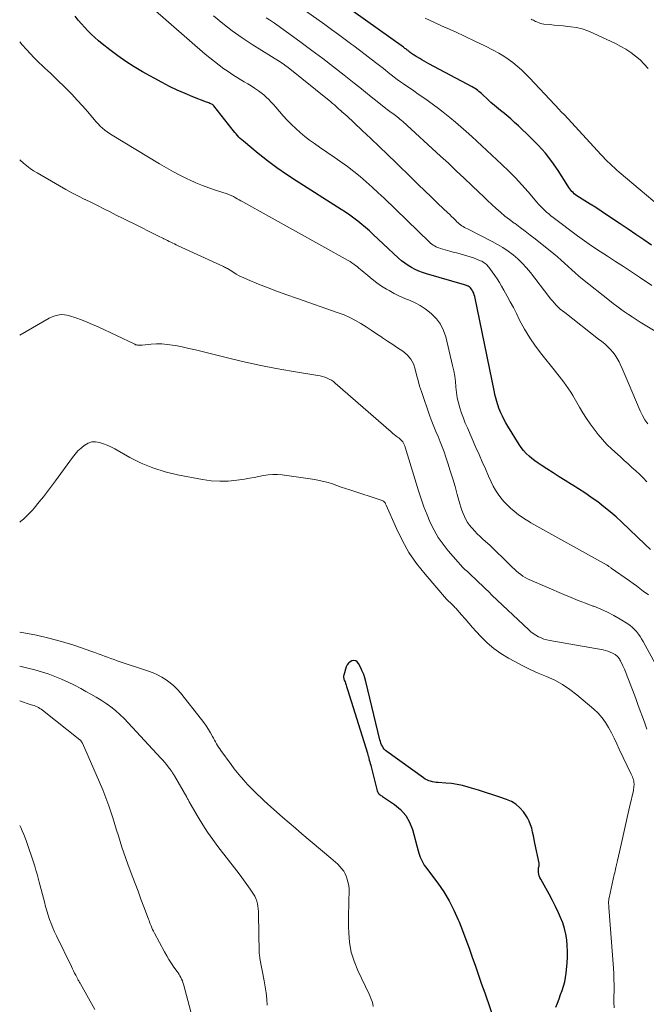
# Model space of a CAD drawing. Units: feet. Extents: x 2015000 to 2020028, y 515000 to 520000.
# Drawn here: x 2015000 to 2015130, y 516444 to 516648 of the extents above; entities that cross this region are included whole.
import ezdxf

# ---------------------------------------------------------------- set-up
doc = ezdxf.new("R2010")
doc.units = ezdxf.units.FT
doc.header["$LTSCALE"] = 100
doc.header["$MEASUREMENT"] = 0
doc.layers.add('CONTOUR INDEX', color=32, linetype='Continuous', lineweight=25)
doc.layers.add('CONTOUR INTERMEDIATE', color=40, linetype='Continuous', lineweight=15)

msp = doc.modelspace()

# ---------------------------------------------------------------- linework, layer by layer
at = {"layer": 'CONTOUR INDEX', "flags": 128}
for points, elevation in [([(2015130.77, 516601.57), (2015129.14, 516602.67), (2015127.51, 516603.77), (2015125.88, 516604.87), (2015124.25, 516605.96), (2015121.4, 516607.86), (2015120.3, 516608.59), (2015119.19, 516609.32), (2015118.07, 516610.04), (2015116.96, 516610.75), (2015115.3, 516611.79), (2015115.02, 516611.99), (2015114.75, 516612.2), (2015114.5, 516612.44), (2015114.26, 516612.69), (2015114.04, 516612.96), (2015113.82, 516613.23), (2015113.62, 516613.52), (2015113.43, 516613.81), (2015111.4, 516617.01), (2015110.14, 516618.85), (2015108.79, 516620.62), (2015107.3, 516622.28), (2015105.73, 516623.87), (2015103.21, 516626.25), (2015102.41, 516626.98), (2015101.6, 516627.69), (2015100.78, 516628.39), (2015099.94, 516629.07), (2015099.84, 516629.16), (2015099.05, 516629.8), (2015098.28, 516630.45), (2015097.52, 516631.12), (2015096.78, 516631.81), (2015095.79, 516632.74), (2015095.54, 516632.97), (2015095.29, 516633.19), (2015095.03, 516633.4), (2015094.77, 516633.6), (2015094.5, 516633.8), (2015094.22, 516633.98), (2015093.94, 516634.15), (2015093.65, 516634.32), (2015084.65, 516639.13), (2015084.18, 516639.39), (2015083.7, 516639.65), (2015083.23, 516639.92), (2015082.77, 516640.2), (2015082.19, 516640.54), (2015082.01, 516640.64), (2015081.84, 516640.75), (2015081.66, 516640.86), (2015081.49, 516640.98), (2015081.3, 516641.11), (2015081.23, 516641.16), (2015081.15, 516641.21), (2015081.08, 516641.26), (2015081.01, 516641.31), (2015080.94, 516641.37), (2015080.87, 516641.42), (2015080.8, 516641.47), (2015080.73, 516641.53), (2015080.61, 516641.62), (2015080.48, 516641.73), (2015080.35, 516641.83), (2015080.21, 516641.93), (2015080.08, 516642.03), (2015080.04, 516642.06), (2015079.88, 516642.18), (2015079.72, 516642.29), (2015079.57, 516642.4), (2015079.41, 516642.52), (2015063.66, 516653.78)], 880), ([(2015130.53, 516538.56), (2015129.42, 516539.6), (2015124.61, 516544.19), (2015123.4, 516545.29), (2015122.17, 516546.37), (2015120.9, 516547.4), (2015119.6, 516548.4), (2015119.49, 516548.48), (2015118.21, 516549.4), (2015116.93, 516550.29), (2015115.62, 516551.14), (2015114.29, 516551.97), (2015114.17, 516552.04), (2015112.9, 516552.83), (2015111.63, 516553.62), (2015110.36, 516554.42), (2015109.1, 516555.23), (2015107.92, 516555.99), (2015107.26, 516556.44), (2015106.62, 516556.9), (2015106, 516557.39), (2015105.39, 516557.9), (2015104.82, 516558.45), (2015104.28, 516559.02), (2015103.8, 516559.65), (2015103.35, 516560.3), (2015101, 516564.09), (2015100.61, 516564.75), (2015100.24, 516565.43), (2015099.9, 516566.13), (2015099.59, 516566.84), (2015099.37, 516567.36), (2015099.18, 516567.82), (2015099.01, 516568.28), (2015098.86, 516568.74), (2015098.72, 516569.21), (2015098.58, 516569.68), (2015098.46, 516570.15), (2015098.35, 516570.63), (2015098.25, 516571.11), (2015094.16, 516590.91), (2015094.07, 516591.26), (2015093.94, 516591.61), (2015093.78, 516591.94), (2015093.6, 516592.25), (2015093.42, 516592.52), (2015093.29, 516592.69), (2015093.15, 516592.83), (2015092.99, 516592.96), (2015092.81, 516593.07), (2015092.62, 516593.16), (2015092.43, 516593.24), (2015092.24, 516593.31), (2015092.04, 516593.37), (2015084.18, 516595.62), (2015083.38, 516595.88), (2015082.6, 516596.18), (2015081.83, 516596.53), (2015081.09, 516596.91), (2015080.37, 516597.35), (2015079.67, 516597.82), (2015079.01, 516598.34), (2015078.38, 516598.89), (2015073.13, 516603.79), (2015072.36, 516604.49), (2015071.57, 516605.18), (2015070.77, 516605.85), (2015069.96, 516606.51), (2015069.13, 516607.15), (2015068.28, 516607.77), (2015067.42, 516608.36), (2015066.55, 516608.93), (2015057.21, 516614.85), (2015055.19, 516616.18), (2015053.2, 516617.57), (2015051.27, 516619.02), (2015049.37, 516620.53), (2015046.29, 516623.06), (2015045.96, 516623.34), (2015045.64, 516623.63), (2015045.34, 516623.94), (2015045.05, 516624.26), (2015044.77, 516624.58), (2015044.49, 516624.91), (2015044.22, 516625.25), (2015043.95, 516625.59), (2015040.2, 516630.38), (2015040.17, 516630.42), (2015040.14, 516630.46), (2015040.1, 516630.5), (2015040.06, 516630.53), (2015040.02, 516630.57), (2015039.97, 516630.6), (2015039.93, 516630.62), (2015039.88, 516630.65), (2015039.55, 516630.81), (2015039.33, 516630.91), (2015039.12, 516631), (2015038.9, 516631.1), (2015038.67, 516631.18), (2015035.83, 516632.26), (2015034.21, 516632.92), (2015032.6, 516633.62), (2015031.03, 516634.39), (2015029.47, 516635.21), (2015025.42, 516637.46), (2015023.67, 516638.49), (2015021.96, 516639.57), (2015020.3, 516640.74), (2015018.68, 516641.96), (2015017.05, 516643.26), (2015016.29, 516643.89), (2015015.54, 516644.55), (2015014.81, 516645.23), (2015014.11, 516645.93), (2015013.43, 516646.66), (2015012.77, 516647.4), (2015012.13, 516648.17), (2015011.51, 516648.95)], 860), ([(2015110.97, 516443.79), (2015111.3, 516444.66), (2015111.62, 516445.53), (2015111.94, 516446.4), (2015112.25, 516447.28), (2015112.53, 516448.16), (2015112.77, 516449.05), (2015112.93, 516449.96), (2015113.06, 516450.88), (2015113.26, 516452.96), (2015113.33, 516454.16), (2015113.36, 516455.36), (2015113.31, 516456.56), (2015113.2, 516457.76), (2015113, 516458.94), (2015112.74, 516460.1), (2015112.37, 516461.24), (2015111.93, 516462.35), (2015111.5, 516463.31), (2015110.9, 516464.62), (2015110.26, 516465.92), (2015109.58, 516467.19), (2015108.88, 516468.46), (2015107.81, 516470.32), (2015107.65, 516470.65), (2015107.52, 516470.99), (2015107.43, 516471.34), (2015107.38, 516471.7), (2015107.35, 516472.04), (2015107.34, 516472.24), (2015107.35, 516472.43), (2015107.38, 516472.63), (2015107.43, 516472.83), (2015107.47, 516473.02), (2015107.49, 516473.22), (2015107.48, 516473.41), (2015107.46, 516473.61), (2015106.62, 516477.76), (2015106.46, 516478.53), (2015106.3, 516479.3), (2015106.12, 516480.06), (2015105.94, 516480.83), (2015105.71, 516481.57), (2015105.43, 516482.29), (2015105.07, 516482.97), (2015104.66, 516483.63), (2015104.23, 516484.22), (2015103.5, 516485.07), (2015102.68, 516485.8), (2015101.74, 516486.37), (2015100.71, 516486.82), (2015099.33, 516487.29), (2015097.87, 516487.77), (2015096.4, 516488.25), (2015094.93, 516488.71), (2015093.46, 516489.16), (2015092.77, 516489.37), (2015091.63, 516489.67), (2015090.49, 516489.92), (2015089.33, 516490.09), (2015088.16, 516490.21), (2015086.61, 516490.31), (2015086.21, 516490.35), (2015085.81, 516490.4), (2015085.42, 516490.48), (2015085.03, 516490.57), (2015084.65, 516490.69), (2015084.28, 516490.84), (2015083.93, 516491.03), (2015083.59, 516491.25), (2015075.96, 516496.75), (2015075.69, 516496.97), (2015075.44, 516497.22), (2015075.23, 516497.5), (2015075.04, 516497.81), (2015074.88, 516498.13), (2015074.74, 516498.46), (2015074.63, 516498.8), (2015074.53, 516499.15), (2015071.63, 516511.24), (2015071.42, 516511.97), (2015071.19, 516512.68), (2015070.9, 516513.38), (2015070.58, 516514.06), (2015070.11, 516514.96), (2015069.84, 516515.27), (2015069.54, 516515.49), (2015069.17, 516515.55), (2015068.75, 516515.51), (2015068.35, 516515.3), (2015068.01, 516515.04), (2015067.76, 516514.68), (2015067.57, 516514.27), (2015067.06, 516512.54), (2015067.03, 516512.43), (2015067.02, 516512.31), (2015067.01, 516512.19), (2015067.02, 516512.07), (2015067.04, 516511.94), (2015067.06, 516511.83), (2015067.09, 516511.71), (2015067.13, 516511.59), (2015067.23, 516511.35), (2015067.32, 516511.13), (2015067.4, 516510.9), (2015067.48, 516510.68), (2015067.56, 516510.45), (2015067.64, 516510.22), (2015067.71, 516510), (2015067.79, 516509.77), (2015067.86, 516509.54), (2015071.94, 516496.36), (2015072.04, 516496.01), (2015072.15, 516495.67), (2015072.25, 516495.32), (2015072.34, 516494.97), (2015072.44, 516494.63), (2015072.53, 516494.28), (2015072.63, 516493.93), (2015072.72, 516493.58), (2015073.99, 516488.6), (2015074.06, 516488.4), (2015074.15, 516488.22), (2015074.27, 516488.06), (2015074.41, 516487.92), (2015074.57, 516487.78), (2015074.74, 516487.65), (2015074.91, 516487.53), (2015075.08, 516487.41), (2015077.55, 516485.76), (2015078.8, 516484.71), (2015079.87, 516483.52), (2015080.66, 516482.13), (2015081.26, 516480.61), (2015082.48, 516476.16), (2015082.61, 516475.72), (2015082.75, 516475.28), (2015082.9, 516474.85), (2015083.07, 516474.42), (2015083.26, 516474.01), (2015083.46, 516473.6), (2015083.7, 516473.21), (2015083.96, 516472.84), (2015086.51, 516469.45), (2015087.74, 516467.66), (2015088.88, 516465.82), (2015089.86, 516463.89), (2015090.74, 516461.9), (2015090.91, 516461.49), (2015091.62, 516459.66), (2015092.32, 516457.83), (2015092.99, 516455.99), (2015093.65, 516454.15), (2015094.3, 516452.3), (2015094.94, 516450.45), (2015095.58, 516448.6), (2015096.22, 516446.75), (2015099.46, 516437.25)], 840)]:
    msp.add_lwpolyline(points, dxfattribs=dict(at, elevation=elevation))
at = {"layer": 'CONTOUR INTERMEDIATE', "flags": 128}
for points, elevation in [([(2015129.75, 516552.57), (2015129.04, 516553.37), (2015128.28, 516554.12), (2015127.49, 516554.85), (2015126.69, 516555.56), (2015125.88, 516556.27), (2015125.08, 516556.99), (2015124.29, 516557.71), (2015122.5, 516559.35), (2015121.51, 516560.31), (2015120.57, 516561.3), (2015119.69, 516562.35), (2015118.85, 516563.44), (2015118.06, 516564.56), (2015117.29, 516565.7), (2015116.56, 516566.87), (2015115.85, 516568.05), (2015114.46, 516570.43), (2015114.03, 516571.14), (2015113.59, 516571.83), (2015113.11, 516572.51), (2015112.62, 516573.17), (2015112.12, 516573.82), (2015111.61, 516574.47), (2015111.09, 516575.12), (2015110.58, 516575.77), (2015108.01, 516578.94), (2015106.73, 516580.63), (2015105.53, 516582.37), (2015104.45, 516584.19), (2015103.45, 516586.05), (2015102.77, 516587.41), (2015102.15, 516588.63), (2015101.52, 516589.83), (2015100.87, 516591.03), (2015100.21, 516592.22), (2015099.73, 516593.05), (2015099.28, 516593.81), (2015098.81, 516594.56), (2015098.31, 516595.29), (2015097.8, 516596.01), (2015097.07, 516596.99), (2015096.89, 516597.2), (2015096.71, 516597.4), (2015096.51, 516597.59), (2015096.3, 516597.77), (2015096.08, 516597.93), (2015095.84, 516598.08), (2015095.6, 516598.21), (2015095.35, 516598.32), (2015094.54, 516598.65), (2015093.88, 516598.9), (2015093.21, 516599.14), (2015092.53, 516599.35), (2015091.84, 516599.55), (2015091.81, 516599.56), (2015091.11, 516599.75), (2015090.41, 516599.94), (2015089.71, 516600.13), (2015089, 516600.33), (2015087.08, 516600.86), (2015086.76, 516600.97), (2015086.45, 516601.08), (2015086.15, 516601.23), (2015085.85, 516601.39), (2015085.57, 516601.57), (2015085.29, 516601.76), (2015085.03, 516601.97), (2015084.78, 516602.2), (2015075.41, 516611.26), (2015074.2, 516612.41), (2015072.96, 516613.55), (2015071.71, 516614.65), (2015070.43, 516615.74), (2015069.13, 516616.79), (2015067.81, 516617.82), (2015066.46, 516618.81), (2015065.09, 516619.77), (2015062.02, 516621.85), (2015061, 516622.57), (2015060, 516623.3), (2015059.03, 516624.07), (2015058.07, 516624.86), (2015057.15, 516625.68), (2015056.25, 516626.53), (2015055.38, 516627.43), (2015054.55, 516628.34), (2015052.99, 516630.13), (2015052.52, 516630.66), (2015052.04, 516631.18), (2015051.54, 516631.69), (2015051.03, 516632.18), (2015050.51, 516632.65), (2015049.96, 516633.11), (2015049.4, 516633.53), (2015048.81, 516633.93), (2015048.6, 516634.07), (2015047.9, 516634.51), (2015047.19, 516634.96), (2015046.47, 516635.38), (2015045.75, 516635.81), (2015045.02, 516636.24), (2015044.3, 516636.69), (2015043.6, 516637.15), (2015042.9, 516637.63), (2015042.26, 516638.08), (2015041.26, 516638.81), (2015040.28, 516639.56), (2015039.32, 516640.34), (2015038.38, 516641.13), (2015027.55, 516650.53)], 864), ([(2015130.84, 516593.2), (2015128.23, 516594.94), (2015126.59, 516596.03), (2015124.95, 516597.11), (2015123.3, 516598.19), (2015121.65, 516599.26), (2015119.35, 516600.74), (2015118.85, 516601.06), (2015118.35, 516601.39), (2015117.86, 516601.73), (2015117.37, 516602.08), (2015116.88, 516602.43), (2015116.4, 516602.78), (2015115.92, 516603.13), (2015115.44, 516603.49), (2015110.38, 516607.31), (2015109.92, 516607.66), (2015109.47, 516608.03), (2015109.03, 516608.41), (2015108.6, 516608.8), (2015108.18, 516609.2), (2015107.78, 516609.62), (2015107.38, 516610.04), (2015107, 516610.48), (2015105.21, 516612.59), (2015103.92, 516614.07), (2015102.59, 516615.51), (2015101.2, 516616.91), (2015099.79, 516618.27), (2015093.54, 516624.06), (2015092.42, 516625.06), (2015091.3, 516626.06), (2015090.15, 516627.03), (2015088.99, 516627.99), (2015088.65, 516628.27), (2015087.64, 516629.06), (2015086.63, 516629.84), (2015085.61, 516630.61), (2015084.57, 516631.36), (2015084.33, 516631.54), (2015083.41, 516632.19), (2015082.48, 516632.84), (2015081.56, 516633.48), (2015080.63, 516634.11), (2015080.08, 516634.48), (2015079.43, 516634.94), (2015078.78, 516635.4), (2015078.13, 516635.87), (2015077.49, 516636.36), (2015076.86, 516636.84), (2015076.23, 516637.33), (2015075.6, 516637.82), (2015074.97, 516638.32), (2015073.88, 516639.17), (2015072.7, 516640.09), (2015071.52, 516641), (2015070.33, 516641.91), (2015069.14, 516642.8), (2015068.74, 516643.1), (2015067.34, 516644.14), (2015065.94, 516645.17), (2015064.53, 516646.19), (2015063.11, 516647.21), (2015059.13, 516650.05)], 876), ([(2015129.98, 516564.55), (2015129.36, 516565.4), (2015128.84, 516566.3), (2015128.37, 516567.25), (2015125.9, 516573.14), (2015125.49, 516574.1), (2015125.07, 516575.05), (2015124.65, 516576), (2015124.22, 516576.95), (2015124.03, 516577.37), (2015123.65, 516578.08), (2015123.23, 516578.76), (2015122.75, 516579.39), (2015122.22, 516579.99), (2015121.64, 516580.55), (2015121.05, 516581.1), (2015120.43, 516581.62), (2015119.8, 516582.13), (2015112.77, 516587.59), (2015112.31, 516587.96), (2015111.87, 516588.34), (2015111.44, 516588.74), (2015111.03, 516589.16), (2015110.63, 516589.59), (2015110.24, 516590.03), (2015109.87, 516590.48), (2015109.5, 516590.93), (2015105.69, 516595.89), (2015104.87, 516596.88), (2015104, 516597.83), (2015103.06, 516598.72), (2015102.08, 516599.56), (2015101.05, 516600.33), (2015099.99, 516601.06), (2015098.88, 516601.72), (2015097.75, 516602.34), (2015092.64, 516604.93), (2015092.35, 516605.08), (2015092.06, 516605.24), (2015091.78, 516605.41), (2015091.5, 516605.59), (2015091.24, 516605.78), (2015090.97, 516605.98), (2015090.73, 516606.19), (2015090.48, 516606.42), (2015090.17, 516606.73), (2015089.77, 516607.12), (2015089.37, 516607.5), (2015088.98, 516607.88), (2015088.58, 516608.27), (2015086.61, 516610.14), (2015085.23, 516611.46), (2015083.86, 516612.78), (2015082.48, 516614.11), (2015081.12, 516615.44), (2015077.87, 516618.61), (2015076.13, 516620.3), (2015074.4, 516621.97), (2015072.65, 516623.64), (2015070.89, 516625.3), (2015067.63, 516628.37), (2015067.5, 516628.49), (2015067.37, 516628.61), (2015067.23, 516628.72), (2015067.09, 516628.83), (2015066.95, 516628.95), (2015066.88, 516629), (2015066.82, 516629.06), (2015066.75, 516629.11), (2015066.69, 516629.17), (2015066.62, 516629.22), (2015066.56, 516629.28), (2015066.49, 516629.34), (2015066.43, 516629.4), (2015065.84, 516629.94), (2015065.48, 516630.27), (2015065.12, 516630.59), (2015064.75, 516630.91), (2015064.37, 516631.22), (2015055.18, 516638.6), (2015055.03, 516638.71), (2015054.88, 516638.82), (2015054.73, 516638.93), (2015054.57, 516639.04), (2015054.3, 516639.23), (2015054.28, 516639.24), (2015054.26, 516639.25), (2015054.24, 516639.26), (2015054.22, 516639.27), (2015054.15, 516639.31), (2015054.13, 516639.32), (2015054.11, 516639.33), (2015054.09, 516639.34), (2015054.08, 516639.35), (2015048.08, 516643.13), (2015046.01, 516644.5), (2015043.98, 516645.93), (2015042.01, 516647.44), (2015040.08, 516649.01)], 868), ([(2015132.85, 516582.92), (2015128.39, 516585.65), (2015127.57, 516586.16), (2015126.76, 516586.69), (2015125.95, 516587.22), (2015125.15, 516587.77), (2015124.36, 516588.33), (2015123.57, 516588.9), (2015122.8, 516589.49), (2015122.04, 516590.09), (2015116.48, 516594.53), (2015115.71, 516595.16), (2015114.96, 516595.8), (2015114.22, 516596.46), (2015113.49, 516597.13), (2015112.76, 516597.8), (2015112.02, 516598.46), (2015111.27, 516599.11), (2015110.5, 516599.74), (2015106.65, 516602.85), (2015105.63, 516603.66), (2015104.6, 516604.46), (2015103.55, 516605.24), (2015102.5, 516606.01), (2015102.33, 516606.14), (2015101.36, 516606.85), (2015100.42, 516607.59), (2015099.5, 516608.37), (2015098.59, 516609.16), (2015097.71, 516609.97), (2015096.82, 516610.79), (2015095.95, 516611.61), (2015095.08, 516612.45), (2015093.59, 516613.88), (2015091.98, 516615.43), (2015090.35, 516616.97), (2015088.72, 516618.5), (2015087.07, 516620.01), (2015079.26, 516627.15), (2015078.97, 516627.4), (2015078.68, 516627.65), (2015078.38, 516627.9), (2015078.08, 516628.14), (2015078.02, 516628.18), (2015077.74, 516628.39), (2015077.46, 516628.6), (2015077.18, 516628.81), (2015076.89, 516629.02), (2015076.61, 516629.22), (2015076.33, 516629.44), (2015076.05, 516629.65), (2015075.77, 516629.87), (2015073.95, 516631.33), (2015072.76, 516632.28), (2015071.58, 516633.23), (2015070.39, 516634.17), (2015069.19, 516635.12), (2015067.12, 516636.75), (2015064.92, 516638.47), (2015062.71, 516640.17), (2015060.47, 516641.85), (2015058.23, 516643.52), (2015055.69, 516645.38), (2015054.7, 516646.1), (2015053.71, 516646.81), (2015052.71, 516647.5), (2015051.7, 516648.18), (2015051.02, 516648.64)], 872), ([(2015134.03, 516608.25), (2015124.03, 516616.68), (2015123.54, 516617.11), (2015123.05, 516617.54), (2015122.57, 516617.99), (2015122.1, 516618.44), (2015121.64, 516618.9), (2015121.18, 516619.36), (2015120.73, 516619.83), (2015120.28, 516620.31), (2015112.71, 516628.57), (2015112.7, 516628.59), (2015112.68, 516628.6), (2015112.66, 516628.62), (2015112.65, 516628.63), (2015112.57, 516628.68), (2015112.56, 516628.7), (2015112.54, 516628.71), (2015112.52, 516628.72), (2015112.51, 516628.74), (2015112.26, 516628.95), (2015112.13, 516629.08), (2015111.99, 516629.21), (2015111.86, 516629.34), (2015111.74, 516629.47), (2015105.46, 516636.19), (2015104.64, 516637.03), (2015103.81, 516637.84), (2015102.94, 516638.61), (2015102.04, 516639.36), (2015101.11, 516640.06), (2015100.16, 516640.71), (2015099.16, 516641.31), (2015098.14, 516641.86), (2015096.22, 516642.83), (2015094.21, 516643.81), (2015092.19, 516644.78), (2015090.15, 516645.7), (2015088.1, 516646.6), (2015088.04, 516646.63), (2015085.96, 516647.56), (2015083.91, 516648.52)], 884), ([(2015130.07, 516638.15), (2015129.25, 516639.05), (2015128.36, 516639.89), (2015127.43, 516640.69), (2015126.44, 516641.42), (2015125.42, 516642.1), (2015124.36, 516642.71), (2015123.27, 516643.28), (2015118.7, 516645.47), (2015117.57, 516645.94), (2015116.42, 516646.33), (2015115.23, 516646.6), (2015114.01, 516646.79), (2015113.44, 516646.85), (2015112.49, 516646.95), (2015111.55, 516647.04), (2015110.61, 516647.13), (2015109.66, 516647.21), (2015108.47, 516647.32), (2015108.13, 516647.37), (2015107.79, 516647.44), (2015107.47, 516647.55), (2015107.15, 516647.69), (2015106.99, 516647.77), (2015106.76, 516647.88), (2015106.53, 516648), (2015106.3, 516648.11), (2015106.06, 516648.22), (2015105.83, 516648.33)], 888), ([(2015130.09, 516529.14), (2015129.03, 516529.96), (2015128.33, 516530.49), (2015127.62, 516531.02), (2015126.91, 516531.54), (2015126.19, 516532.05), (2015122.42, 516534.71), (2015122.3, 516534.8), (2015122.17, 516534.89), (2015122.05, 516534.97), (2015121.92, 516535.06), (2015121.79, 516535.14), (2015121.66, 516535.22), (2015121.53, 516535.3), (2015121.4, 516535.37), (2015105.79, 516544.09), (2015105.46, 516544.28), (2015105.13, 516544.47), (2015104.8, 516544.67), (2015104.48, 516544.87), (2015104.16, 516545.08), (2015103.84, 516545.3), (2015103.53, 516545.52), (2015103.22, 516545.75), (2015102.29, 516546.48), (2015101.55, 516547.11), (2015100.84, 516547.77), (2015100.18, 516548.48), (2015099.56, 516549.23), (2015098.99, 516550.02), (2015098.46, 516550.84), (2015097.99, 516551.69), (2015097.56, 516552.56), (2015097.03, 516553.75), (2015096.37, 516555.23), (2015095.71, 516556.71), (2015095.05, 516558.2), (2015094.4, 516559.69), (2015092.64, 516563.71), (2015092.21, 516564.73), (2015091.81, 516565.76), (2015091.44, 516566.8), (2015091.08, 516567.85), (2015090.79, 516568.91), (2015090.55, 516569.98), (2015090.38, 516571.07), (2015090.27, 516572.16), (2015090.26, 516572.21), (2015090.16, 516573.34), (2015090.01, 516574.46), (2015089.81, 516575.57), (2015089.57, 516576.67), (2015088.15, 516582.56), (2015087.68, 516583.91), (2015087.06, 516585.17), (2015086.22, 516586.29), (2015085.23, 516587.32), (2015084.82, 516587.68), (2015083.88, 516588.4), (2015082.9, 516589.06), (2015081.85, 516589.61), (2015080.77, 516590.09), (2015079.66, 516590.54), (2015078.57, 516591.02), (2015077.51, 516591.56), (2015076.46, 516592.14), (2015075.92, 516592.46), (2015074.9, 516593.09), (2015073.9, 516593.76), (2015072.95, 516594.49), (2015072.02, 516595.25), (2015070.88, 516596.24), (2015070.54, 516596.53), (2015070.19, 516596.82), (2015069.84, 516597.11), (2015069.48, 516597.38), (2015069.12, 516597.65), (2015068.75, 516597.91), (2015068.36, 516598.15), (2015067.97, 516598.37), (2015046.16, 516610.5), (2015045.78, 516610.71), (2015045.41, 516610.92), (2015045.03, 516611.14), (2015044.66, 516611.35), (2015044.22, 516611.61), (2015044.07, 516611.69), (2015043.91, 516611.78), (2015043.75, 516611.86), (2015043.58, 516611.93), (2015043.42, 516612), (2015043.25, 516612.06), (2015043.08, 516612.12), (2015042.91, 516612.18), (2015040.51, 516612.96), (2015039.15, 516613.42), (2015037.8, 516613.92), (2015036.48, 516614.48), (2015035.16, 516615.07), (2015034.77, 516615.25), (2015033.28, 516615.98), (2015031.8, 516616.74), (2015030.35, 516617.55), (2015028.92, 516618.38), (2015019.1, 516624.3), (2015018.58, 516624.64), (2015018.07, 516624.99), (2015017.59, 516625.38), (2015017.12, 516625.78), (2015016.67, 516626.21), (2015016.23, 516626.65), (2015015.81, 516627.11), (2015015.4, 516627.57), (2015014.08, 516629.14), (2015013, 516630.38), (2015011.9, 516631.6), (2015010.77, 516632.79), (2015009.61, 516633.97), (2015007.54, 516636.02), (2015006.97, 516636.57), (2015006.39, 516637.13), (2015005.81, 516637.67), (2015005.22, 516638.21), (2015004.63, 516638.75), (2015004.05, 516639.3), (2015003.49, 516639.86), (2015002.93, 516640.43), (2015002.25, 516641.14), (2015001.38, 516642.08), (2015000.52, 516643.04), (2015000, 516643.65)], 856), ([(2015132.35, 516513.45), (2015129.02, 516519.49), (2015128.7, 516520.03), (2015128.38, 516520.55), (2015128.02, 516521.05), (2015127.65, 516521.55), (2015127.24, 516522.01), (2015126.81, 516522.44), (2015126.33, 516522.82), (2015125.83, 516523.17), (2015124.28, 516524.14), (2015122.96, 516524.91), (2015121.62, 516525.61), (2015120.23, 516526.23), (2015118.81, 516526.79), (2015118.63, 516526.85), (2015117.11, 516527.41), (2015115.59, 516527.98), (2015114.09, 516528.59), (2015112.59, 516529.22), (2015105.57, 516532.24), (2015105.07, 516532.48), (2015104.58, 516532.74), (2015104.12, 516533.04), (2015103.67, 516533.37), (2015103.24, 516533.72), (2015102.82, 516534.08), (2015102.41, 516534.45), (2015102, 516534.83), (2015099.78, 516537.01), (2015098.95, 516537.82), (2015098.1, 516538.62), (2015097.25, 516539.42), (2015096.39, 516540.2), (2015095.82, 516540.71), (2015095.25, 516541.24), (2015094.69, 516541.79), (2015094.15, 516542.36), (2015093.62, 516542.94), (2015093.5, 516543.08), (2015093.07, 516543.61), (2015092.67, 516544.17), (2015092.33, 516544.77), (2015092.02, 516545.39), (2015091.76, 516546.03), (2015091.51, 516546.67), (2015091.29, 516547.33), (2015091.09, 516547.99), (2015090.55, 516549.94), (2015090.08, 516551.58), (2015089.6, 516553.21), (2015089.1, 516554.84), (2015088.58, 516556.46), (2015088.18, 516557.67), (2015087.81, 516558.74), (2015087.42, 516559.81), (2015087, 516560.87), (2015086.56, 516561.92), (2015086.12, 516562.96), (2015085.69, 516564.02), (2015085.29, 516565.08), (2015084.9, 516566.15), (2015083.14, 516571.24), (2015082.76, 516572.39), (2015082.42, 516573.54), (2015082.11, 516574.71), (2015081.84, 516575.89), (2015081.46, 516576.98), (2015080.94, 516577.98), (2015080.2, 516578.83), (2015079.31, 516579.58), (2015079.25, 516579.62), (2015078.21, 516580.31), (2015077.18, 516581), (2015076.14, 516581.69), (2015075.1, 516582.38), (2015074.92, 516582.5), (2015073.84, 516583.22), (2015072.76, 516583.93), (2015071.67, 516584.63), (2015070.57, 516585.33), (2015069.46, 516585.98), (2015068.32, 516586.58), (2015067.14, 516587.1), (2015065.93, 516587.57), (2015057.28, 516590.56), (2015055.3, 516591.26), (2015053.33, 516591.98), (2015051.38, 516592.74), (2015049.43, 516593.51), (2015047.16, 516594.44), (2015046.36, 516594.79), (2015045.58, 516595.16), (2015044.82, 516595.57), (2015044.07, 516596.01), (2015042.97, 516596.7), (2015042.78, 516596.81), (2015042.59, 516596.92), (2015042.4, 516597.01), (2015042.2, 516597.11), (2015032.79, 516601.45), (2015032.41, 516601.63), (2015032.04, 516601.8), (2015031.66, 516601.98), (2015031.29, 516602.16), (2015030.92, 516602.34), (2015030.55, 516602.52), (2015030.17, 516602.71), (2015029.8, 516602.89), (2015029.76, 516602.91), (2015029.37, 516603.11), (2015028.98, 516603.3), (2015028.59, 516603.49), (2015028.19, 516603.69), (2015023.82, 516605.87), (2015022.53, 516606.51), (2015021.25, 516607.16), (2015019.97, 516607.8), (2015018.69, 516608.45), (2015017.41, 516609.1), (2015016.12, 516609.74), (2015014.84, 516610.37), (2015013.55, 516611), (2015013.46, 516611.04), (2015012.14, 516611.71), (2015010.82, 516612.39), (2015009.52, 516613.1), (2015008.23, 516613.83), (2015003.63, 516616.5), (2015002.88, 516616.96), (2015002.15, 516617.45), (2015001.45, 516617.98), (2015000.77, 516618.53), (2015000.12, 516619.12), (2015000, 516619.24)], 852), ([(2015129.8, 516501.34), (2015129.35, 516502.63), (2015128.88, 516503.91), (2015128.42, 516505.18), (2015127.94, 516506.46), (2015127.47, 516507.73), (2015126.01, 516511.62), (2015125.72, 516512.35), (2015125.43, 516513.07), (2015125.12, 516513.79), (2015124.79, 516514.5), (2015124.31, 516515.52), (2015124.21, 516515.71), (2015124.1, 516515.9), (2015123.98, 516516.08), (2015123.85, 516516.26), (2015123.7, 516516.42), (2015123.55, 516516.57), (2015123.37, 516516.7), (2015123.19, 516516.81), (2015122.66, 516517.09), (2015122.19, 516517.31), (2015121.71, 516517.5), (2015121.22, 516517.64), (2015120.71, 516517.76), (2015109.67, 516519.71), (2015109.07, 516519.85), (2015108.47, 516520.02), (2015107.9, 516520.24), (2015107.33, 516520.49), (2015106.79, 516520.8), (2015106.27, 516521.13), (2015105.78, 516521.51), (2015105.32, 516521.91), (2015097.73, 516529.12), (2015097.05, 516529.77), (2015096.36, 516530.43), (2015095.67, 516531.09), (2015094.99, 516531.75), (2015094.6, 516532.13), (2015094.11, 516532.6), (2015093.62, 516533.06), (2015093.12, 516533.52), (2015092.63, 516533.98), (2015092.14, 516534.44), (2015091.65, 516534.92), (2015091.19, 516535.41), (2015090.74, 516535.91), (2015088.69, 516538.26), (2015087.61, 516539.63), (2015086.61, 516541.06), (2015085.74, 516542.57), (2015084.97, 516544.13), (2015084.29, 516545.76), (2015083.65, 516547.39), (2015083.07, 516549.05), (2015082.53, 516550.72), (2015079.78, 516559.73), (2015079.68, 516560.01), (2015079.56, 516560.29), (2015079.42, 516560.56), (2015079.26, 516560.82), (2015079.08, 516561.06), (2015078.88, 516561.29), (2015078.66, 516561.49), (2015078.42, 516561.68), (2015078.21, 516561.82), (2015077.86, 516562.07), (2015077.51, 516562.33), (2015077.18, 516562.6), (2015076.85, 516562.88), (2015065.3, 516572.98), (2015064.91, 516573.3), (2015064.5, 516573.58), (2015064.06, 516573.83), (2015063.61, 516574.04), (2015063.13, 516574.22), (2015062.65, 516574.37), (2015062.17, 516574.5), (2015061.67, 516574.59), (2015056.26, 516575.46), (2015053.06, 516576.02), (2015049.87, 516576.63), (2015046.71, 516577.33), (2015043.55, 516578.08), (2015037.75, 516579.54), (2015036.37, 516579.87), (2015034.99, 516580.19), (2015033.6, 516580.48), (2015032.21, 516580.76), (2015031.62, 516580.87), (2015030.52, 516581.02), (2015029.42, 516581.12), (2015028.31, 516581.11), (2015027.2, 516581.04), (2015025.37, 516580.85), (2015025.17, 516580.83), (2015024.97, 516580.82), (2015024.77, 516580.82), (2015024.56, 516580.83), (2015024.36, 516580.85), (2015024.17, 516580.89), (2015023.98, 516580.95), (2015023.79, 516581.03), (2015016.22, 516584.65), (2015015.09, 516585.16), (2015013.95, 516585.65), (2015012.79, 516586.09), (2015011.61, 516586.5), (2015010.31, 516586.93), (2015009.77, 516587.07), (2015009.24, 516587.16), (2015008.7, 516587.17), (2015008.15, 516587.13), (2015007.61, 516587.03), (2015007.08, 516586.88), (2015006.58, 516586.68), (2015006.09, 516586.43), (2015000, 516582.92)], 848), ([(2015123, 516443.64), (2015122.97, 516444.81), (2015122.97, 516445.99), (2015122.98, 516447.16), (2015122.98, 516448.34), (2015122.97, 516449.51), (2015122.92, 516450.69), (2015122.85, 516451.86), (2015121.91, 516464.46), (2015121.9, 516464.71), (2015121.88, 516464.95), (2015121.87, 516465.2), (2015121.86, 516465.45), (2015121.87, 516465.7), (2015121.88, 516465.95), (2015121.92, 516466.2), (2015121.96, 516466.44), (2015123.04, 516471.29), (2015123.12, 516471.65), (2015123.2, 516472.01), (2015123.28, 516472.36), (2015123.36, 516472.72), (2015123.48, 516473.24), (2015123.5, 516473.34), (2015123.52, 516473.43), (2015123.55, 516473.53), (2015123.57, 516473.62), (2015123.6, 516473.77), (2015123.63, 516473.93), (2015123.67, 516474.1), (2015123.7, 516474.26), (2015123.74, 516474.43), (2015124.59, 516478.1), (2015125.01, 516479.96), (2015125.44, 516481.81), (2015125.86, 516483.66), (2015126.28, 516485.52), (2015126.99, 516488.67), (2015127.04, 516488.95), (2015127.08, 516489.23), (2015127.11, 516489.51), (2015127.13, 516489.79), (2015127.12, 516490.07), (2015127.1, 516490.35), (2015127.05, 516490.62), (2015126.99, 516490.89), (2015126.98, 516490.92), (2015126.89, 516491.2), (2015126.79, 516491.47), (2015126.68, 516491.74), (2015126.56, 516492.01), (2015124.08, 516497.23), (2015123.54, 516498.35), (2015122.99, 516499.47), (2015122.43, 516500.57), (2015121.86, 516501.68), (2015121.22, 516502.74), (2015120.51, 516503.73), (2015119.7, 516504.64), (2015118.81, 516505.5), (2015115.31, 516508.47), (2015113.85, 516509.6), (2015112.32, 516510.63), (2015110.7, 516511.5), (2015109.02, 516512.26), (2015107.31, 516512.98), (2015105.61, 516513.74), (2015103.94, 516514.56), (2015102.29, 516515.41), (2015101.16, 516516.03), (2015099.59, 516516.99), (2015098.09, 516518.05), (2015096.71, 516519.25), (2015095.4, 516520.55), (2015094.46, 516521.59), (2015093.68, 516522.44), (2015092.91, 516523.3), (2015092.15, 516524.17), (2015091.39, 516525.03), (2015090.22, 516526.39), (2015090.05, 516526.58), (2015089.87, 516526.77), (2015089.69, 516526.96), (2015089.51, 516527.14), (2015089.4, 516527.24), (2015089.27, 516527.37), (2015089.13, 516527.5), (2015089, 516527.62), (2015088.86, 516527.75), (2015088.73, 516527.88), (2015088.6, 516528.01), (2015088.47, 516528.14), (2015088.35, 516528.28), (2015083.87, 516533.45), (2015082.14, 516535.65), (2015080.55, 516537.94), (2015079.18, 516540.36), (2015077.95, 516542.88), (2015075.85, 516547.73), (2015075.78, 516547.89), (2015075.7, 516548.04), (2015075.61, 516548.19), (2015075.51, 516548.33), (2015075.4, 516548.45), (2015075.28, 516548.56), (2015075.14, 516548.65), (2015074.99, 516548.71), (2015068.29, 516550.9), (2015067.39, 516551.19), (2015066.5, 516551.49), (2015065.61, 516551.8), (2015064.71, 516552.12), (2015063.82, 516552.41), (2015062.91, 516552.66), (2015061.99, 516552.86), (2015061.06, 516553.02), (2015054.32, 516553.98), (2015053.35, 516554.07), (2015052.37, 516554.08), (2015051.4, 516554), (2015050.44, 516553.84), (2015049.47, 516553.64), (2015048.5, 516553.46), (2015047.53, 516553.29), (2015046.55, 516553.13), (2015044.94, 516552.89), (2015043.16, 516552.72), (2015041.38, 516552.67), (2015039.61, 516552.79), (2015037.84, 516553.04), (2015032.66, 516554.02), (2015030.09, 516554.64), (2015027.58, 516555.43), (2015025.16, 516556.45), (2015022.79, 516557.63), (2015019.66, 516559.4), (2015018.89, 516559.8), (2015018.12, 516560.16), (2015017.32, 516560.46), (2015016.5, 516560.73), (2015015.7, 516560.84), (2015014.92, 516560.81), (2015014.18, 516560.56), (2015013.47, 516560.18), (2015013.4, 516560.13), (2015012.71, 516559.56), (2015012.05, 516558.96), (2015011.46, 516558.29), (2015010.9, 516557.59), (2015007.41, 516552.74), (2015006.6, 516551.64), (2015005.77, 516550.55), (2015004.92, 516549.48), (2015004.05, 516548.42), (2015002.96, 516547.12), (2015002.62, 516546.73), (2015002.27, 516546.34), (2015001.92, 516545.97), (2015001.55, 516545.6), (2015001.29, 516545.34), (2015000.77, 516544.86), (2015000.25, 516544.39), (2015000, 516544.19)], 844), ([(2015000, 516521.43), (2015000.83, 516521.29), (2015003.45, 516520.8), (2015006.06, 516520.23), (2015008.62, 516519.52), (2015011.17, 516518.72), (2015014.91, 516517.45), (2015015.57, 516517.22), (2015016.23, 516516.98), (2015016.89, 516516.74), (2015017.54, 516516.49), (2015018.2, 516516.24), (2015018.85, 516516), (2015019.52, 516515.76), (2015020.18, 516515.53), (2015026.66, 516513.37), (2015027.61, 516513.01), (2015028.54, 516512.6), (2015029.43, 516512.11), (2015030.29, 516511.58), (2015031.11, 516510.98), (2015031.88, 516510.33), (2015032.59, 516509.61), (2015033.26, 516508.85), (2015037.61, 516503.39), (2015038.12, 516502.72), (2015038.61, 516502.02), (2015039.07, 516501.31), (2015039.5, 516500.58), (2015039.92, 516499.84), (2015040.13, 516499.47), (2015040.33, 516499.1), (2015040.54, 516498.72), (2015040.74, 516498.35), (2015040.95, 516497.98), (2015041.17, 516497.62), (2015041.41, 516497.26), (2015041.65, 516496.91), (2015043.76, 516494.04), (2015044.41, 516493.18), (2015045.07, 516492.34), (2015045.75, 516491.51), (2015046.46, 516490.7), (2015046.65, 516490.48), (2015047.27, 516489.79), (2015047.91, 516489.12), (2015048.57, 516488.46), (2015049.24, 516487.82), (2015049.91, 516487.18), (2015050.6, 516486.55), (2015051.28, 516485.92), (2015051.97, 516485.3), (2015053.15, 516484.24), (2015054.44, 516483.09), (2015055.74, 516481.96), (2015057.04, 516480.83), (2015058.36, 516479.72), (2015064.36, 516474.66), (2015064.84, 516474.24), (2015065.32, 516473.81), (2015065.8, 516473.38), (2015066.26, 516472.93), (2015066.68, 516472.45), (2015067.06, 516471.95), (2015067.36, 516471.4), (2015067.61, 516470.81), (2015067.71, 516470.52), (2015067.93, 516469.76), (2015068.09, 516469), (2015068.17, 516468.21), (2015068.18, 516467.42), (2015068.13, 516466.17), (2015068.08, 516464.74), (2015068.06, 516463.32), (2015068.06, 516461.89), (2015068.07, 516460.47), (2015068.1, 516459.22), (2015068.27, 516457.2), (2015068.61, 516455.22), (2015069.19, 516453.3), (2015069.95, 516451.42), (2015072.29, 516446.49), (2015072.52, 516445.99), (2015072.72, 516445.49), (2015072.91, 516444.98), (2015073.08, 516444.47), (2015073.14, 516443.97)], 844), ([(2015000, 516514.39), (2015001.15, 516514.12), (2015001.67, 516514.01), (2015003.1, 516513.64), (2015004.52, 516513.24), (2015005.92, 516512.78), (2015007.3, 516512.27), (2015008.67, 516511.71), (2015010.02, 516511.11), (2015011.34, 516510.46), (2015012.65, 516509.77), (2015013.69, 516509.19), (2015014.75, 516508.59), (2015015.81, 516507.97), (2015016.85, 516507.33), (2015017.88, 516506.68), (2015018.88, 516505.98), (2015019.84, 516505.23), (2015020.74, 516504.41), (2015021.6, 516503.55), (2015029.22, 516495.36), (2015029.61, 516494.92), (2015030, 516494.47), (2015030.38, 516494.01), (2015030.74, 516493.54), (2015031.24, 516492.88), (2015031.34, 516492.74), (2015031.45, 516492.59), (2015031.55, 516492.44), (2015031.65, 516492.29), (2015031.75, 516492.14), (2015031.85, 516491.98), (2015031.94, 516491.83), (2015032.03, 516491.67), (2015034.55, 516487.29), (2015034.65, 516487.12), (2015034.74, 516486.96), (2015034.83, 516486.79), (2015034.92, 516486.63), (2015035.01, 516486.46), (2015035.1, 516486.29), (2015035.2, 516486.13), (2015035.29, 516485.96), (2015036.94, 516483.12), (2015037.89, 516481.56), (2015038.88, 516480.02), (2015039.93, 516478.53), (2015041.03, 516477.06), (2015044.93, 516472.05), (2015045.64, 516471.11), (2015046.34, 516470.17), (2015047.02, 516469.22), (2015047.68, 516468.26), (2015048.37, 516467.23), (2015048.65, 516466.76), (2015048.89, 516466.27), (2015049.07, 516465.76), (2015049.2, 516465.23), (2015049.3, 516464.69), (2015049.37, 516464.14), (2015049.41, 516463.59), (2015049.44, 516463.04), (2015049.55, 516455.19), (2015049.56, 516455.03), (2015049.57, 516454.86), (2015049.59, 516454.7), (2015049.61, 516454.54), (2015049.63, 516454.38), (2015049.66, 516454.22), (2015049.69, 516454.05), (2015049.72, 516453.89), (2015050.58, 516449.24), (2015050.79, 516447.99), (2015050.97, 516446.74), (2015051.11, 516445.48), (2015051.22, 516444.22)], 848), ([(2015000, 516507.19), (2015000.57, 516506.99), (2015000.97, 516506.86), (2015001.37, 516506.73), (2015001.78, 516506.6), (2015002.18, 516506.48), (2015002.35, 516506.43), (2015002.67, 516506.34), (2015002.98, 516506.23), (2015003.29, 516506.11), (2015003.6, 516505.98), (2015003.9, 516505.83), (2015004.19, 516505.67), (2015004.46, 516505.49), (2015004.73, 516505.29), (2015012.46, 516499.18), (2015012.55, 516499.09), (2015012.72, 516498.87), (2015012.79, 516498.77), (2015012.86, 516498.66), (2015012.92, 516498.55), (2015012.97, 516498.44), (2015016.49, 516490.41), (2015017.18, 516488.78), (2015017.83, 516487.15), (2015018.43, 516485.49), (2015018.99, 516483.82), (2015019.32, 516482.82), (2015019.69, 516481.64), (2015020.06, 516480.46), (2015020.42, 516479.27), (2015020.78, 516478.09), (2015021.14, 516476.91), (2015021.53, 516475.73), (2015021.94, 516474.56), (2015022.36, 516473.4), (2015023.29, 516470.97), (2015023.9, 516469.38), (2015024.5, 516467.79), (2015025.1, 516466.19), (2015025.69, 516464.6), (2015026.64, 516462.04), (2015026.76, 516461.72), (2015026.88, 516461.4), (2015027, 516461.08), (2015027.13, 516460.77), (2015027.17, 516460.64), (2015027.33, 516460.26), (2015027.49, 516459.89), (2015027.67, 516459.52), (2015027.86, 516459.16), (2015029.96, 516455.25), (2015030.42, 516454.45), (2015030.89, 516453.65), (2015031.39, 516452.87), (2015031.92, 516452.1), (2015032.56, 516451.2), (2015032.77, 516450.89), (2015032.97, 516450.58), (2015033.16, 516450.26), (2015033.35, 516449.93), (2015033.51, 516449.6), (2015033.66, 516449.26), (2015033.79, 516448.91), (2015033.9, 516448.55), (2015035.69, 516441.81)], 852), ([(2015000, 516481.43), (2015000.2, 516481.01), (2015000.52, 516480.29), (2015000.83, 516479.56), (2015001.12, 516478.83), (2015001.39, 516478.08), (2015002.04, 516476.27), (2015002.32, 516475.45), (2015002.59, 516474.64), (2015002.86, 516473.82), (2015003.12, 516473), (2015003.36, 516472.17), (2015003.6, 516471.34), (2015003.83, 516470.51), (2015004.05, 516469.68), (2015005.12, 516465.58), (2015005.36, 516464.67), (2015005.62, 516463.77), (2015005.9, 516462.88), (2015006.2, 516461.99), (2015006.52, 516461.11), (2015006.86, 516460.24), (2015007.23, 516459.38), (2015007.63, 516458.54), (2015010.72, 516452.2), (2015010.93, 516451.76), (2015011.15, 516451.32), (2015011.37, 516450.88), (2015011.59, 516450.44), (2015011.88, 516449.89), (2015011.96, 516449.73), (2015012.04, 516449.57), (2015012.13, 516449.41), (2015012.22, 516449.25), (2015012.31, 516449.1), (2015012.4, 516448.94), (2015012.49, 516448.78), (2015012.58, 516448.62), (2015015.54, 516443.35)], 856)]:
    msp.add_lwpolyline(points, dxfattribs=dict(at, elevation=elevation))

doc.saveas('drawing.dxf')
